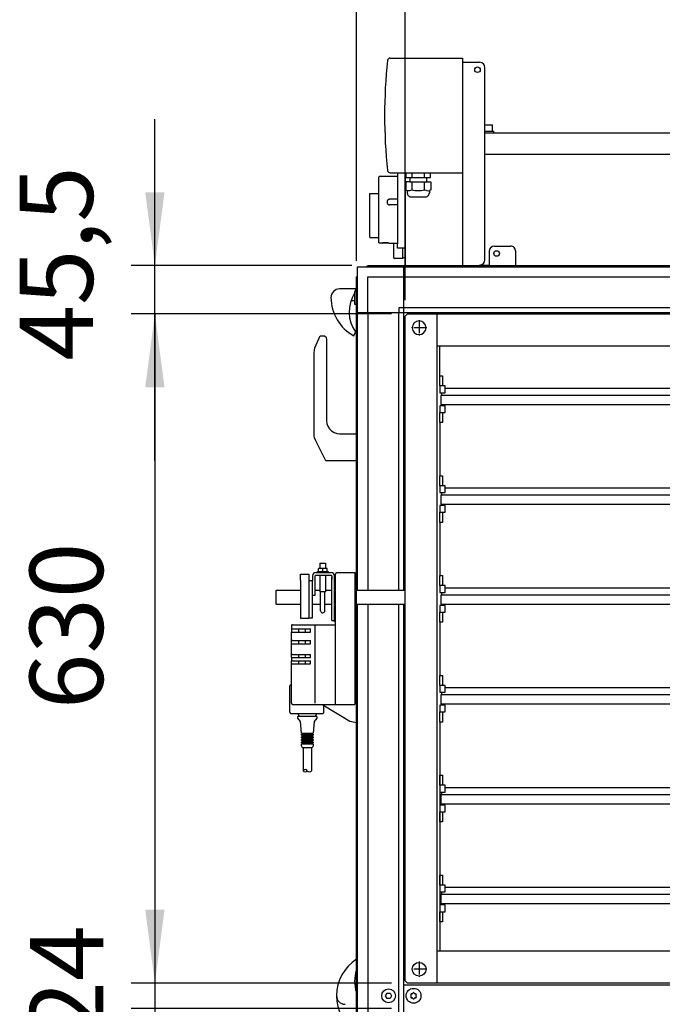
# Model space of a CAD drawing. Units: millimetres. Extents: x -16053 to -2388, y 14772 to 24093.
# Drawn here: x -14366 to -13760, y 21771 to 22698 of the extents above; entities that cross this region are included whole.
import ezdxf

# ---------------------------------------------------------------- set-up
doc = ezdxf.new("R2010")
doc.units = ezdxf.units.MM
doc.linetypes.add('DOT_CENTER', pattern=[14, 12, -1, 0, -1])
doc.layers.add('1', color=7, linetype='Continuous')
doc.styles.add('CONVERTER_19', font='txt.shx', dxfattribs={"width": 0.9})
doc.dimstyles.new('ME10_DIM_37', dxfattribs={"dimtxt": 69, "dimasz": 69, "dimexe": 22.5, "dimexo": 15, "dimgap": 27, "dimtad": 1, "dimdec": 1, "dimdsep": 46, "dimtxsty": 'CONVERTER_19', "dimsah": 1, "dimcen": 0.09, "dimclrd": 6, "dimclre": 6, "dimclrt": 3, "dimadec": 0, "dimazin": 0, "dimtfac": 1, "dimtdec": 4, "dimtix": 1, "dimtmove": 0, "dimatfit": 3, "dimfxl": 1, "dimtolj": 1, "dimtzin": 0, "dimarcsym": 0})
doc.dimstyles.new('ME10_DIM_39', dxfattribs={"dimtxt": 69, "dimasz": 69, "dimexe": 22.5, "dimexo": 15, "dimgap": 27, "dimtad": 1, "dimdec": 1, "dimdsep": 46, "dimtxsty": 'CONVERTER_19', "dimsah": 1, "dimcen": 0.09, "dimclrd": 6, "dimclre": 6, "dimclrt": 3, "dimadec": 0, "dimazin": 0, "dimtfac": 1, "dimtdec": 4, "dimtix": 1, "dimtmove": 0, "dimatfit": 3, "dimfxl": 1, "dimtolj": 1, "dimtzin": 0, "dimarcsym": 0})
doc.dimstyles.new('ME10_DIM_40', dxfattribs={"dimtxt": 69, "dimasz": 69, "dimexe": 22.5, "dimexo": 15, "dimgap": 27, "dimtad": 1, "dimdec": 1, "dimdsep": 46, "dimtxsty": 'CONVERTER_19', "dimsah": 1, "dimcen": 0.09, "dimclrd": 6, "dimclre": 6, "dimclrt": 3, "dimadec": 0, "dimazin": 0, "dimtfac": 1, "dimtdec": 4, "dimtix": 1, "dimtmove": 0, "dimatfit": 3, "dimfxl": 1, "dimtolj": 1, "dimtzin": 0, "dimarcsym": 0})
doc.dimstyles.new('ME10_DIM_42', dxfattribs={"dimtxt": 69, "dimasz": 69, "dimexe": 22.5, "dimexo": 15, "dimgap": 27, "dimtad": 1, "dimdec": 1, "dimdsep": 46, "dimtxsty": 'CONVERTER_19', "dimsah": 1, "dimcen": 0.09, "dimclrd": 6, "dimclre": 6, "dimclrt": 3, "dimadec": 0, "dimazin": 0, "dimtfac": 1, "dimtdec": 4, "dimtix": 1, "dimtmove": 0, "dimatfit": 3, "dimfxl": 1, "dimtolj": 1, "dimtzin": 0, "dimarcsym": 0})
doc.dimstyles.new('ME10_DIM_45', dxfattribs={"dimtxt": 69, "dimasz": 69, "dimexe": 22.5, "dimexo": 15, "dimgap": 27, "dimtad": 1, "dimdec": 1, "dimdsep": 46, "dimtxsty": 'CONVERTER_19', "dimsah": 1, "dimcen": 0.09, "dimclrd": 6, "dimclre": 6, "dimclrt": 3, "dimadec": 0, "dimazin": 0, "dimtfac": 1, "dimtdec": 4, "dimtix": 1, "dimtmove": 0, "dimatfit": 3, "dimfxl": 1, "dimtolj": 1, "dimtzin": 0, "dimarcsym": 0})

# ---------------------------------------------------------------- blocks, each defined once
blk = doc.blocks.new('*D32')
at = {"layer": '1', "color": 6, "linetype": 'Continuous'}
for p, q in [((-14015.45, 22421.07), (-14260.85, 22421.07)), ((-14238.35, 22421.07), (-14238.35, 21791.08)), ((-14015.45, 21791.08), (-14260.85, 21791.08))]:
    blk.add_line(p, q, dxfattribs=at)
at = {"layer": '1', "color": 6}
for points in [[(-14229.27, 22352.07), (-14247.43, 22352.07), (-14238.35, 22421.07)], [(-14247.43, 21860.08), (-14229.27, 21860.08), (-14238.35, 21791.08)]]:
    blk.add_solid(points, dxfattribs=at)
at = {"layer": '1', "color": 3, "insert": (-14265.7, 22049), "char_height": 69, "attachment_point": 7, "rotation": 90, "line_spacing_factor": 0.454545, "style": 'CONVERTER_19'}
blk.add_mtext('630', dxfattribs=at)
blk = doc.blocks.new('*D34')
at = {"layer": '1', "color": 6, "linetype": 'Continuous'}
for p, q in [((-14238.35, 22466.58), (-14238.35, 22604.58)), ((-14052.91, 22466.58), (-14260.85, 22466.58)), ((-14238.35, 22421.07), (-14238.35, 22466.58)), ((-14015.45, 22421.07), (-14260.85, 22421.07)), ((-14238.35, 22283.07), (-14238.35, 22421.07))]:
    blk.add_line(p, q, dxfattribs=at)
at = {"layer": '1', "color": 6}
for points in [[(-14247.43, 22535.58), (-14229.27, 22535.58), (-14238.35, 22466.58)], [(-14229.27, 22352.07), (-14247.43, 22352.07), (-14238.35, 22421.07)]]:
    blk.add_solid(points, dxfattribs=at)
at = {"layer": '1', "color": 3, "insert": (-14275.16, 22377.21), "char_height": 69, "attachment_point": 7, "rotation": 90, "line_spacing_factor": 0.454545, "style": 'CONVERTER_19'}
blk.add_mtext('45,5', dxfattribs=at)
blk = doc.blocks.new('*D35')
at = {"layer": '1', "color": 6, "linetype": 'Continuous'}
for p, q in [((-14238.35, 21929.08), (-14238.35, 21791.08)), ((-14015.45, 21791.08), (-14260.85, 21791.08)), ((-14238.35, 21791.08), (-14238.35, 21767.08)), ((-14015.45, 21767.08), (-14260.85, 21767.08)), ((-14238.35, 21767.08), (-14238.35, 21629.08))]:
    blk.add_line(p, q, dxfattribs=at)
at = {"layer": '1', "color": 6}
for points in [[(-14247.43, 21860.08), (-14229.27, 21860.08), (-14238.35, 21791.08)], [(-14229.27, 21698.08), (-14247.43, 21698.08), (-14238.35, 21767.08)]]:
    blk.add_solid(points, dxfattribs=at)
at = {"layer": '1', "color": 3, "insert": (-14265.35, 21740.92), "char_height": 69, "attachment_point": 7, "rotation": 90, "line_spacing_factor": 0.454545, "style": 'CONVERTER_19'}
blk.add_mtext('24', dxfattribs=at)
blk = doc.blocks.new('*D37')
at = {"layer": '1', "color": 6, "linetype": 'Continuous'}
for p, q in [((-14002.45, 22434.07), (-14002.45, 22834.48)), ((-13373.45, 22434.07), (-13373.45, 22834.48)), ((-14002.45, 22811.98), (-13373.45, 22811.98))]:
    blk.add_line(p, q, dxfattribs=at)
at = {"layer": '1', "color": 6}
for points in [[(-13933.45, 22821.06), (-13933.45, 22802.89), (-14002.45, 22811.98)], [(-13442.45, 22802.89), (-13442.45, 22821.06), (-13373.45, 22811.98)]]:
    blk.add_solid(points, dxfattribs=at)
at = {"layer": '1', "color": 3, "insert": (-13744.71, 22839.33), "char_height": 69, "attachment_point": 7, "rotation": 0.00014, "line_spacing_factor": 0.454545, "style": 'CONVERTER_19'}
blk.add_mtext('629', dxfattribs=at)
blk = doc.blocks.new('*D40')
at = {"layer": '1', "color": 6, "linetype": 'Continuous'}
for p, q in [((-14048.45, 22471.04), (-14048.45, 22834.48)), ((-14002.45, 22434.07), (-14002.45, 22834.48)), ((-14048.45, 22811.98), (-14186.45, 22811.98)), ((-14002.45, 22811.98), (-14048.45, 22811.98)), ((-13864.45, 22811.98), (-14002.45, 22811.98))]:
    blk.add_line(p, q, dxfattribs=at)
at = {"layer": '1', "color": 6}
for points in [[(-14117.45, 22802.89), (-14117.45, 22821.06), (-14048.45, 22811.98)], [(-13933.45, 22821.06), (-13933.45, 22802.89), (-14002.45, 22811.98)]]:
    blk.add_solid(points, dxfattribs=at)
at = {"layer": '1', "color": 3, "insert": (-14062.97, 22839.33), "char_height": 69, "attachment_point": 7, "rotation": 0.00014, "line_spacing_factor": 0.454545, "style": 'CONVERTER_19'}
blk.add_mtext('46', dxfattribs=at)

msp = doc.modelspace()

# ---------------------------------------------------------------- linework, layer by layer
at = {"color": 6, "linetype": 'Continuous'}
for p, q in [((-13927.45, 22599.18), (-13920.45, 22599.18)), ((-13927.45, 22593.18), (-13919.45, 22593.18)), ((-13920.45, 22593.18), (-13920.45, 22599.18)), ((-13919.45, 22593.18), (-13919.45, 22591.58)), ((-13924.94, 22591.58), (-13919.45, 22591.58)), ((-13927.45, 22571.58), (-13432.9, 22571.58)), ((-14009.95, 22550.33), (-14009.95, 22487.08)), ((-14027.45, 22517.49), (-14027.45, 22534.46)), ((-14019.43, 22527.37), (-14019.45, 22527.12)), ((-14019.41, 22527.49), (-14019.43, 22527.37)), ((-14019.38, 22527.63), (-14019.41, 22527.49)), ((-14019.3, 22527.84), (-14019.38, 22527.63)), ((-14019.23, 22527.98), (-14019.3, 22527.84)), ((-14019.11, 22528.17), (-14019.23, 22527.98)), ((-14019.01, 22528.31), (-14019.11, 22528.17)), ((-14018.89, 22528.43), (-14019.01, 22528.31)), ((-14018.72, 22528.58), (-14018.89, 22528.43)), ((-14018.56, 22528.68), (-14018.72, 22528.58)), ((-14018.37, 22528.79), (-14018.56, 22528.68)), ((-14018.22, 22528.86), (-14018.37, 22528.79)), ((-14018, 22528.93), (-14018.22, 22528.86)), ((-14017.84, 22528.96), (-14018, 22528.93)), ((-14017.73, 22528.98), (-14017.84, 22528.96)), ((-14017.45, 22529), (-14017.73, 22528.98)), ((-14012.95, 22529), (-14017.45, 22529)), ((-14009.95, 22528.99), (-14012.95, 22529)), ((-14019.45, 22525.71), (-14019.43, 22525.44)), ((-14019.43, 22525.44), (-14019.41, 22525.33)), ((-14019.41, 22525.33), (-14019.38, 22525.18)), ((-14019.38, 22525.18), (-14019.3, 22524.96)), ((-14019.3, 22524.96), (-14019.23, 22524.81)), ((-14019.23, 22524.81), (-14019.11, 22524.62)), ((-14019.11, 22524.62), (-14019, 22524.47)), ((-14019, 22524.47), (-14018.72, 22524.18)), ((-14018.72, 22524.18), (-14018.56, 22524.07)), ((-14018.56, 22524.07), (-14018.37, 22523.96)), ((-14018.37, 22523.96), (-14018.22, 22523.89)), ((-14018.22, 22523.89), (-14018, 22523.81)), ((-14018, 22523.81), (-14017.84, 22523.77)), ((-14017.84, 22523.77), (-14017.73, 22523.75)), ((-14017.73, 22523.75), (-14017.45, 22523.74)), ((-14009.95, 22523.74), (-14017.45, 22523.74)), ((-14027.45, 22492.89), (-14027.45, 22517.49)), ((-14013.48, 22487.83), (-14009.95, 22487.83)), ((-14009.95, 22483.08), (-14009.95, 22487.08)), ((-14002.45, 22483.08), (-14009.95, 22483.08)), ((-14004.63, 22473.8), (-14004.63, 22483.08)), ((-14082.75, 22186.5), (-14077.75, 22186.5)), ((-14082.75, 22181.5), (-14082.75, 22186.5)), ((-14077.75, 22186.5), (-14077.75, 22181.5)), ((-14085.25, 22178.5), (-14075.25, 22178.5)), ((-14085.25, 22177.5), (-14085.25, 22178.5)), ((-14084.23, 22178.5), (-14084.23, 22181.5)), ((-14080.25, 22181.5), (-14084.23, 22181.5)), ((-14082.75, 22159.5), (-14082.75, 22175)), ((-14076.27, 22181.5), (-14080.25, 22181.5)), ((-14080.25, 22178.5), (-14080.25, 22181.5)), ((-14077.75, 22175), (-14077.75, 22159.5)), ((-14076.18, 22181.5), (-14076.27, 22181.5)), ((-14076.18, 22178.5), (-14076.18, 22181.5)), ((-14075.25, 22178.5), (-14075.25, 22177.5)), ((-14093.25, 22170), (-14093.25, 22135)), ((-14069.25, 22132.5), (-14069.25, 22173.5)), ((-14078.23, 22159.5), (-14082.75, 22159.5)), ((-14077.75, 22159.5), (-14078.23, 22159.5)), ((-14068.25, 22053.5), (-14068.25, 22128.5)), ((-14049.95, 22135.5), (-14049.95, 22058.9)), ((-14109.75, 22124.5), (-14091.75, 22124.5)), ((-14109.75, 22121.5), (-14091.75, 22121.5)), ((-14102.75, 22121.5), (-14102.75, 22124.5)), ((-14096.75, 22124.5), (-14096.75, 22121.5)), ((-14091.75, 22121.5), (-14091.75, 22124.5)), ((-14087.75, 22127.5), (-14087.75, 22054.5)), ((-14108.75, 22113.5), (-14109.75, 22113.5)), ((-14109.75, 22110.5), (-14108.75, 22110.5)), ((-14108.75, 22113.5), (-14091.75, 22113.5)), ((-14108.75, 22110.5), (-14091.75, 22110.5)), ((-14102.75, 22110.5), (-14102.75, 22113.5)), ((-14096.75, 22113.5), (-14096.75, 22110.5)), ((-14091.75, 22110.5), (-14091.75, 22113.5)), ((-14108.75, 22100.5), (-14109.75, 22100.5)), ((-14109.75, 22097.5), (-14108.75, 22097.5)), ((-14108.75, 22094.5), (-14109.75, 22094.5)), ((-14109.75, 22091.5), (-14091.75, 22091.5)), ((-14108.75, 22100.5), (-14091.75, 22100.5)), ((-14108.75, 22097.5), (-14091.75, 22097.5)), ((-14108.75, 22094.5), (-14091.75, 22094.5)), ((-14102.75, 22097.5), (-14102.75, 22100.5)), ((-14102.75, 22091.5), (-14102.75, 22094.5)), ((-14096.75, 22100.5), (-14096.75, 22097.5)), ((-14096.75, 22094.5), (-14096.75, 22091.5)), ((-14091.75, 22097.5), (-14091.75, 22100.5)), ((-14091.75, 22091.5), (-14091.75, 22094.5)), ((-14109.75, 22054.5), (-14109.75, 22072)), ((-14108.75, 22053.5), (-14087.75, 22053.5)), ((-14102.25, 22042), (-14103.75, 22045)), ((-14085.75, 22045), (-14087.25, 22042)), ((-14068.25, 22053.5), (-14068.25, 22053.5)), ((-14103.76, 22040.49), (-14103.76, 22041.99)), ((-14101.25, 22037.49), (-14103.76, 22040.49)), ((-14100.26, 22026.49), (-14101.25, 22037.49)), ((-14088.26, 22037.49), (-14089.26, 22026.49)), ((-14085.76, 22040.49), (-14088.26, 22037.49)), ((-14085.76, 22041.99), (-14085.76, 22040.49)), ((-14098.76, 22025.49), (-14098.76, 22026.49)), ((-14090.76, 22026.49), (-14090.76, 22025.49)), ((-14100.26, 22024.49), (-14100.26, 22025.49)), ((-14100.26, 22021.99), (-14100.26, 22022.99)), ((-14100.26, 22019.49), (-14100.26, 22020.49)), ((-14100.26, 22016.99), (-14100.26, 22017.99)), ((-14098.76, 22022.99), (-14098.76, 22024.48)), ((-14098.76, 22020.49), (-14098.76, 22021.98)), ((-14098.76, 22017.99), (-14098.76, 22019.48)), ((-14090.76, 22024.49), (-14090.76, 22022.99)), ((-14090.76, 22021.99), (-14090.76, 22020.49)), ((-14090.76, 22019.49), (-14090.76, 22017.99)), ((-14089.26, 22025.49), (-14089.26, 22024.49)), ((-14089.26, 22022.99), (-14089.26, 22021.99)), ((-14089.26, 22020.49), (-14089.26, 22019.49)), ((-14089.26, 22017.99), (-14089.26, 22016.99)), ((-14100.26, 22014.49), (-14100.26, 22015.99)), ((-14099.26, 22012.49), (-14100.26, 22014.49)), ((-14098.91, 22012.5), (-14098.76, 22012.48)), ((-14098.76, 22015.99), (-14098.76, 22016.98)), ((-14098.76, 22012.48), (-14098.76, 21990.99)), ((-14090.76, 22016.99), (-14090.76, 22015.99)), ((-14090.76, 22012.48), (-14090.6, 22012.48)), ((-14090.76, 22012.48), (-14090.76, 21990.99)), ((-14089.26, 22014.49), (-14090.26, 22012.49)), ((-14089.26, 22015.99), (-14089.26, 22014.49))]:
    msp.add_line(p, q, dxfattribs=at)
at = {"color": 2, "linetype": 'Continuous'}
for p, q in [((-13927.45, 22591.58), (-13432.8, 22591.58)), ((-14027.44, 22549.95), (-14027.45, 22549.83)), ((-14027.45, 22534.46), (-14027.45, 22549.83)), ((-14027.4, 22550.05), (-14027.44, 22549.95)), ((-14027.35, 22550.13), (-14027.4, 22550.05)), ((-14027.28, 22550.21), (-14027.35, 22550.13)), ((-14027.19, 22550.27), (-14027.28, 22550.21)), ((-14027.1, 22550.31), (-14027.19, 22550.27)), ((-14027, 22550.33), (-14027.1, 22550.31)), ((-14026.95, 22550.33), (-14027, 22550.33)), ((-14009.95, 22550.33), (-14026.95, 22550.33)), ((-14009.95, 22553.98), (-14009.95, 22550.33)), ((-14035.95, 22534.03), (-14035.94, 22534.08)), ((-14035.95, 22533.98), (-14035.95, 22534.03)), ((-14035.95, 22533.98), (-14035.95, 22533.74)), ((-14035.95, 22532.37), (-14035.95, 22533.74)), ((-14035.95, 22530.97), (-14035.95, 22532.37)), ((-14035.95, 22493.39), (-14035.95, 22530.97)), ((-14035.94, 22534.08), (-14035.9, 22534.17)), ((-14035.9, 22534.17), (-14035.88, 22534.21)), ((-14035.88, 22534.21), (-14035.85, 22534.26)), ((-14035.85, 22534.26), (-14035.81, 22534.31)), ((-14035.81, 22534.31), (-14035.71, 22534.38)), ((-14035.71, 22534.38), (-14035.63, 22534.42)), ((-14035.63, 22534.42), (-14035.53, 22534.45)), ((-14035.53, 22534.45), (-14035.45, 22534.46)), ((-14035.45, 22534.46), (-14027.45, 22534.46)), ((-14035.95, 22493.39), (-14035.95, 22493.32)), ((-14035.95, 22493.32), (-14035.92, 22493.22)), ((-14035.92, 22493.22), (-14035.88, 22493.13)), ((-14035.88, 22493.13), (-14035.81, 22493.05)), ((-14035.81, 22493.05), (-14035.74, 22492.98)), ((-14035.74, 22492.98), (-14035.65, 22492.93)), ((-14035.65, 22492.93), (-14035.55, 22492.9)), ((-14035.55, 22492.9), (-14035.45, 22492.89)), ((-14035.45, 22492.89), (-14027.45, 22492.89)), ((-14027.45, 22488.35), (-14027.45, 22492.89)), ((-14027.45, 22488.3), (-14027.45, 22488.35)), ((-14027.44, 22488.2), (-14027.45, 22488.3)), ((-14027.4, 22488.11), (-14027.44, 22488.2)), ((-14027.35, 22488.02), (-14027.4, 22488.11)), ((-14027.28, 22487.95), (-14027.35, 22488.02)), ((-14027.19, 22487.89), (-14027.28, 22487.95)), ((-14027.1, 22487.85), (-14027.19, 22487.89)), ((-14027, 22487.83), (-14027.1, 22487.85)), ((-14026.95, 22487.83), (-14027, 22487.83)), ((-14023.95, 22487.83), (-14026.95, 22487.83)), ((-14023.95, 22487.83), (-14023.85, 22487.84)), ((-14023.51, 22487.87), (-14023.85, 22487.84)), ((-14023.85, 22487.84), (-14023.8, 22487.84)), ((-14023.8, 22487.84), (-14023.76, 22487.85)), ((-14023.76, 22487.85), (-14023.71, 22487.85)), ((-14023.71, 22487.85), (-14023.6, 22487.86)), ((-14023.6, 22487.86), (-14023.55, 22487.87)), ((-14023.55, 22487.87), (-14023.51, 22487.87)), ((-14022.75, 22487.92), (-14023.51, 22487.87)), ((-14023.51, 22487.87), (-14023.38, 22487.88)), ((-14023.38, 22487.88), (-14023.28, 22487.89)), ((-14023.28, 22487.89), (-14023.18, 22487.89)), ((-14023.18, 22487.89), (-14023.13, 22487.9)), ((-14023.13, 22487.9), (-14023.09, 22487.9)), ((-14023.09, 22487.9), (-14023, 22487.91)), ((-14023, 22487.91), (-14022.94, 22487.91)), ((-14022.94, 22487.91), (-14022.84, 22487.92)), ((-14022.84, 22487.92), (-14022.65, 22487.93)), ((-14022.35, 22487.94), (-14022.75, 22487.92)), ((-14022.65, 22487.93), (-14022.61, 22487.93)), ((-14022.61, 22487.93), (-14022.55, 22487.93)), ((-14022.55, 22487.93), (-14022.22, 22487.95)), ((-14021.9, 22487.96), (-14022.35, 22487.94)), ((-14022.22, 22487.95), (-14022.17, 22487.95)), ((-14022.17, 22487.95), (-14022.13, 22487.95)), ((-14022.13, 22487.95), (-14021.99, 22487.96)), ((-14021.99, 22487.96), (-14021.94, 22487.96)), ((-14021.94, 22487.96), (-14021.84, 22487.96)), ((-14021.43, 22487.97), (-14021.9, 22487.96)), ((-14021.84, 22487.96), (-14021.69, 22487.96)), ((-14021.69, 22487.96), (-14020.95, 22487.97)), ((-14020.95, 22487.97), (-14021.43, 22487.97)), ((-14020.5, 22487.97), (-14020.95, 22487.97)), ((-14020.95, 22487.97), (-14020.7, 22487.97)), ((-14020.7, 22487.97), (-14020.5, 22487.97)), ((-14020.5, 22487.97), (-14020.45, 22487.97)), ((-14020.05, 22487.96), (-14020.5, 22487.97)), ((-14020.45, 22487.97), (-14020.23, 22487.97)), ((-14020.23, 22487.97), (-14020.1, 22487.96)), ((-14020.1, 22487.96), (-14019.97, 22487.96)), ((-14019.81, 22487.95), (-14020.05, 22487.96)), ((-14019.97, 22487.96), (-14019.91, 22487.96)), ((-14019.91, 22487.96), (-14019.78, 22487.95)), ((-14019.37, 22487.93), (-14019.81, 22487.95)), ((-14019.78, 22487.95), (-14019.68, 22487.95)), ((-14019.68, 22487.95), (-14019.51, 22487.94)), ((-14019.51, 22487.94), (-14019.37, 22487.93)), ((-14019.37, 22487.93), (-14019.28, 22487.93)), ((-14018.97, 22487.91), (-14019.37, 22487.93)), ((-14019.28, 22487.93), (-14019.09, 22487.92)), ((-14019.09, 22487.92), (-14018.73, 22487.89)), ((-14018.48, 22487.88), (-14018.97, 22487.91)), ((-14018.73, 22487.89), (-14018.57, 22487.88)), ((-14018.57, 22487.88), (-14018.48, 22487.88)), ((-14018.48, 22487.88), (-14018.4, 22487.87)), ((-14018.24, 22487.86), (-14018.48, 22487.88)), ((-14018.4, 22487.87), (-14018.1, 22487.84)), ((-14017.95, 22487.83), (-14018.24, 22487.86)), ((-14018.1, 22487.84), (-14017.95, 22487.83)), ((-14017.95, 22487.83), (-14013.48, 22487.83)), ((-14013.48, 22487.83), (-14013.48, 22480.6)), ((-14013.48, 22480.6), (-14013.48, 22474.1)), ((-14004.63, 22473.16), (-14012.7, 22473.3)), ((-14002.45, 22473.8), (-14004.63, 22473.8)), ((-14004.63, 22473.8), (-14004.63, 22473.8))]:
    msp.add_line(p, q, dxfattribs=at)
at = {"color": 1, "linetype": 'Continuous'}
for p, q in [((-14002.45, 22553.98), (-14002.45, 22466.58)), ((-14101.25, 22176), (-14093.25, 22176)), ((-14101.25, 22169.95), (-14101.25, 22176)), ((-14086.75, 22177.5), (-14072.25, 22177.5)), ((-14086.75, 22175), (-14072.25, 22175)), ((-14068.25, 22128.5), (-14068.25, 22176)), ((-14066.75, 22177.5), (-14049.95, 22177.5)), ((-14049.95, 22177.5), (-14049.95, 22176)), ((-14049.95, 22176), (-14049.95, 22169.5)), ((-14101.25, 22169.95), (-14101.25, 22154.37)), ((-14093.25, 22170), (-14089.75, 22170)), ((-14089.75, 22174.5), (-14089.75, 22170)), ((-14089.75, 22135), (-14089.75, 22170)), ((-14087.25, 22164.5), (-14087.25, 22174.5)), ((-14071.75, 22174.5), (-14071.75, 22173.5)), ((-14071.75, 22173.51), (-14071.75, 22171.03)), ((-14071.75, 22148.01), (-14071.75, 22173.5)), ((-14069.25, 22173.5), (-14069.25, 22174.5)), ((-14068.75, 22173.5), (-14069.25, 22173.5)), ((-14068.25, 22173.5), (-14068.75, 22173.5)), ((-14087.25, 22156.08), (-14087.25, 22164.5)), ((-14101.25, 22154.37), (-14101.25, 22134.5)), ((-14087.25, 22156.08), (-14089.75, 22156.08)), ((-14071.75, 22141), (-14071.75, 22148.01)), ((-14071.75, 22135.34), (-14071.75, 22141)), ((-14108.75, 22128.5), (-14068.25, 22128.5)), ((-14101.25, 22134.5), (-14093.25, 22134.5)), ((-14093.25, 22135), (-14093.25, 22134.5)), ((-14093.25, 22135), (-14089.75, 22135)), ((-14071.75, 22134.02), (-14071.75, 22135.34)), ((-14071.75, 22132.5), (-14071.75, 22134.02)), ((-14071.75, 22132.5), (-14069.25, 22132.5)), ((-14069.25, 22131.5), (-14069.25, 22132.5)), ((-14069.25, 22132.5), (-14069.25, 22132.5)), ((-14069.25, 22131.5), (-14068.25, 22131.5)), ((-14109.75, 22127.5), (-14109.75, 22121.5)), ((-14109.75, 22113.5), (-14109.75, 22121.5)), ((-14109.75, 22110.5), (-14109.75, 22113.5)), ((-14109.75, 22100.5), (-14109.75, 22110.5)), ((-14109.75, 22097.5), (-14109.75, 22100.5)), ((-14109.75, 22097.5), (-14109.75, 22094.5)), ((-14109.75, 22072), (-14109.75, 22094.5)), ((-14111.25, 22046), (-14111.25, 22071)), ((-14110.25, 22072), (-14109.75, 22072)), ((-14049.95, 22058.9), (-14049.95, 22057.5)), ((-14049.95, 22057.5), (-14049.95, 22053.5)), ((-14110.25, 22045), (-14080.25, 22045)), ((-14087.75, 22053.5), (-14068.25, 22053.5)), ((-14079.25, 22046), (-14079.25, 22053.5)), ((-14068.25, 22053.5), (-14049.95, 22053.5))]:
    msp.add_line(p, q, dxfattribs=at)
at = {"color": 2, "linetype": 'Continuous'}
msp.add_arc((-14012.68, 22474.1), 0.8, 180, 269, dxfattribs=at)
at = {"color": 1, "linetype": 'Continuous'}
for centre, radius, start, end in [((-14066.75, 22176), 1.5, 90, 180), ((-14108.75, 22127.5), 1, 90, 180), ((-14110.25, 22071), 1, 90, 180), ((-14110.25, 22046), 1, 180, 270), ((-14080.25, 22046), 1, 270, 0)]:
    msp.add_arc(centre, radius, start, end, dxfattribs=at)
at = {"color": 6, "linetype": 'Continuous'}
for centre, radius, start, end in [((-14108.75, 22054.5), 1, 180, 270), ((-13996.66, 21780.21), 0.737, 150, 227.40917), ((-13996.66, 21777.95), 0.737, 132.59083, 210), ((-13996.66, 21780.21), 0.737, 72.59083, 150), ((-13996.66, 21777.95), 0.737, 210, 287.40917), ((-13997.7, 21779.08), 0.8, 312.59083, 47.40917), ((-13996.2, 21781.68), 0.8, 252.59083, 347.40917), ((-13996.2, 21776.48), 0.8, 12.59083, 107.40917), ((-13994.7, 21781.34), 0.737, 90, 167.40917), ((-13994.7, 21776.82), 0.737, 192.59083, 270), ((-13994.7, 21781.34), 0.737, 12.59083, 90), ((-13994.7, 21776.82), 0.737, 270, 347.40917), ((-13993.2, 21781.68), 0.8, 192.59083, 287.40917), ((-13993.2, 21776.48), 0.8, 72.59083, 167.40917), ((-13992.74, 21780.21), 0.737, 30, 107.40917), ((-13992.74, 21777.95), 0.737, 252.59083, 330), ((-13991.7, 21779.08), 0.8, 132.59083, 227.40917), ((-13992.74, 21780.21), 0.737, 312.59083, 30), ((-13992.74, 21777.95), 0.737, 330, 47.40917)]:
    msp.add_arc(centre, radius, start, end, dxfattribs=at)
for points in [[(-14094.72, 22042.02), (-14096.48, 22042.02), (-14098.18, 22042.02), (-14099.74, 22042.02), (-14101.11, 22042.01), (-14102.23, 22042.01), (-14103.07, 22042), (-14103.47, 22042), (-14103.76, 22041.99)], [(-14085.76, 22041.99), (-14086.04, 22042), (-14086.44, 22042), (-14087.27, 22042.01), (-14088.38, 22042.01), (-14089.74, 22042.02), (-14091.29, 22042.02), (-14092.97, 22042.02), (-14094.72, 22042.02)], [(-14094.74, 22016.01), (-14095.81, 22016.01), (-14096.85, 22016.01), (-14097.8, 22016.01), (-14098.64, 22016), (-14099.32, 22016), (-14099.83, 22016), (-14100.08, 22016), (-14100.26, 22015.99)], [(-14094.74, 22012.51), (-14095.62, 22012.51), (-14096.47, 22012.51), (-14097.25, 22012.5), (-14097.93, 22012.5), (-14098.5, 22012.5), (-14098.91, 22012.5), (-14099.11, 22012.49), (-14099.26, 22012.49)], [(-14099.26, 22012.49), (-14099.11, 22012.49), (-14098.91, 22012.5)], [(-14094.74, 22012.51), (-14095.52, 22012.5), (-14096.28, 22012.5), (-14096.97, 22012.5), (-14097.58, 22012.5), (-14098.08, 22012.5), (-14098.45, 22012.5), (-14098.63, 22012.5), (-14098.76, 22012.48)], [(-14089.26, 22015.99), (-14089.43, 22016), (-14089.67, 22016), (-14090.18, 22016), (-14090.86, 22016), (-14091.69, 22016.01), (-14092.64, 22016.01), (-14093.67, 22016.01), (-14094.74, 22016.01)], [(-14090.76, 22012.48), (-14090.88, 22012.5), (-14091.06, 22012.5), (-14091.43, 22012.5), (-14091.92, 22012.5), (-14092.53, 22012.5), (-14093.21, 22012.5), (-14093.96, 22012.5), (-14094.74, 22012.51)], [(-14090.26, 22012.49), (-14090.4, 22012.49), (-14090.6, 22012.48), (-14091.01, 22012.5), (-14091.56, 22012.5), (-14092.24, 22012.5), (-14093.02, 22012.51), (-14093.86, 22012.51), (-14094.74, 22012.51)], [(-14090.6, 22012.48), (-14090.4, 22012.49), (-14090.26, 22012.49)]]:
    msp.add_spline(points, degree=3, dxfattribs=at)
at = {"layer": '1', "color": 2, "linetype": 'Continuous'}
for p, q in [((-14016.71, 22661.98), (-13948.45, 22661.98)), ((-13948.45, 22661.98), (-13948.45, 22657.98)), ((-13948.45, 22657.98), (-13932.45, 22657.98)), ((-13927.45, 22472.08), (-13927.45, 22652.98)), ((-14016.71, 22553.98), (-14009.95, 22553.98)), ((-14009.95, 22553.98), (-13948.45, 22553.98)), ((-13948.45, 22553.98), (-13948.45, 22466.58)), ((-14004.63, 22473.16), (-14004.63, 22473.8)), ((-14002.45, 22419.07), (-14000.45, 22421.07)), ((-14002.45, 21793.08), (-14002.45, 22419.07)), ((-14000.45, 22421.07), (-13375.45, 22421.07)), ((-13972.45, 21791.08), (-13972.45, 22421.07)), ((-13972.45, 22391.07), (-13403.45, 22391.07)), ((-13403.45, 21821.08), (-13972.45, 21821.08)), ((-14002.45, 21793.08), (-14000.45, 21791.08)), ((-14000.45, 21791.08), (-14002.45, 21793.08)), ((-13375.45, 21791.08), (-14000.45, 21791.08))]:
    msp.add_line(p, q, dxfattribs=at)
at = {"layer": '1', "color": 1, "linetype": 'Continuous'}
for p, q in [((-13948.45, 22657.98), (-13948.45, 22553.98)), ((-13918.45, 22484.98), (-13903.45, 22484.98)), ((-13923.45, 22479.98), (-13923.45, 22466.58)), ((-13898.45, 22466.58), (-13898.45, 22479.98)), ((-13932.45, 22467.08), (-13923.45, 22467.08)), ((-14087.59, 22389.3), (-14082.55, 22400.57)), ((-14082.55, 22400.57), (-14079.55, 22400.57)), ((-14079.55, 22400.57), (-14078.52, 22400.39)), ((-14078.52, 22400.39), (-14076.95, 22399.07)), ((-14076.95, 22399.07), (-14076.55, 22396.83)), ((-14088.08, 22387.05), (-14087.59, 22389.3)), ((-14076.55, 22396.83), (-14076.55, 22321.88)), ((-14088.35, 22384.57), (-14088.08, 22387.05)), ((-14088.35, 22308.37), (-14088.35, 22384.57)), ((-13964.95, 22351.3), (-13410.95, 22351.3)), ((-13968.95, 22335.89), (-13406.95, 22335.89)), ((-14076.55, 22321.88), (-14076.55, 22320.32)), ((-14076.55, 22320.32), (-14076.32, 22318)), ((-14076.32, 22318), (-14075.44, 22315.28)), ((-14075.44, 22315.28), (-14073.96, 22312.87)), ((-14088.2, 22306.22), (-14088.35, 22308.37)), ((-14087.84, 22304.5), (-14088.2, 22306.22)), ((-14073.96, 22312.87), (-14072.1, 22311)), ((-14072.1, 22311), (-14069.6, 22309.44)), ((-14069.6, 22309.44), (-14066.79, 22308.54)), ((-14066.79, 22308.54), (-14064.55, 22308.32)), ((-14064.55, 22308.32), (-14048.85, 22308.32)), ((-14086.77, 22301.66), (-14087.84, 22304.5)), ((-14077.35, 22282.82), (-14086.77, 22301.66)), ((-14048.85, 22282.82), (-14077.35, 22282.82)), ((-13964.95, 22257.3), (-13410.95, 22257.3)), ((-13968.95, 22241.89), (-13406.95, 22241.89)), ((-14093.25, 22176), (-14093.25, 22170)), ((-14124.43, 22160.52), (-14124.47, 22148.23)), ((-14123.92, 22161.02), (-14124.43, 22160.52)), ((-14123.92, 22161.02), (-14101.25, 22161.02)), ((-14087.25, 22161.02), (-14082.75, 22161.02)), ((-14077.75, 22161.02), (-14071.75, 22161.02)), ((-14048.45, 22161.02), (-14002.45, 22161.02)), ((-13964.95, 22163.3), (-13410.95, 22163.3)), ((-14124.47, 22148.23), (-14123.97, 22147.72)), ((-14123.97, 22147.72), (-14101.25, 22147.72)), ((-14089.75, 22147.72), (-14082.27, 22147.72)), ((-14078.23, 22147.72), (-14071.75, 22147.72)), ((-14048.45, 22147.72), (-14002.45, 22147.72)), ((-13968.95, 22147.89), (-13406.95, 22147.89)), ((-13964.95, 22069.3), (-13410.95, 22069.3)), ((-14080.11, 22053.15), (-14054.85, 22037.53)), ((-13968.95, 22053.9), (-13406.95, 22053.89)), ((-14054.85, 22037.53), (-14048.45, 22036.5)), ((-13964.95, 21975.3), (-13410.95, 21975.3)), ((-13968.95, 21959.9), (-13406.95, 21959.9)), ((-13964.95, 21881.3), (-13410.95, 21881.3)), ((-13968.95, 21865.9), (-13406.95, 21865.9))]:
    msp.add_line(p, q, dxfattribs=at)
at = {"layer": '1', "color": 6, "linetype": 'Continuous'}
for p, q in [((-14001.81, 22553.98), (-14001.81, 22549.58)), ((-14001.81, 22549.58), (-13978.59, 22549.58)), ((-13998.2, 22549.58), (-13998.2, 22545.58)), ((-13996.12, 22549.58), (-13996.12, 22553.98)), ((-13984.28, 22549.58), (-13984.28, 22553.98)), ((-13982.2, 22545.58), (-13982.2, 22549.58)), ((-13978.59, 22549.58), (-13978.59, 22553.98)), ((-13998.2, 22545.58), (-14002.05, 22545.58)), ((-14002.05, 22545.58), (-14002.05, 22538.01)), ((-14002.05, 22538.01), (-14000.6, 22537.17)), ((-14000.6, 22537.17), (-14000.6, 22534.96)), ((-13998.2, 22545.58), (-13982.2, 22545.58)), ((-13996.12, 22538), (-13996.12, 22545.58)), ((-13984.28, 22538), (-13984.28, 22545.58)), ((-13982.2, 22545.58), (-13978.35, 22545.58)), ((-13978.35, 22538.01), (-13979.8, 22537.17)), ((-13979.8, 22537.17), (-13979.8, 22534.96)), ((-13978.35, 22545.58), (-13978.35, 22538.01)), ((-14019.45, 22527.12), (-14019.45, 22525.71)), ((-13996.82, 22531.18), (-13984.09, 22531.18)), ((-14038.57, 22465.58), (-13337.34, 22465.58)), ((-14004.2, 22465.58), (-14004.2, 22161.02)), ((-14047.45, 22161.02), (-14047.45, 22456.7)), ((-14037.85, 22455.98), (-14004.2, 22455.98)), ((-14037.85, 22422.33), (-14037.85, 22455.98)), ((-14004.2, 22455.98), (-13371.7, 22455.98)), ((-14049.45, 22444.57), (-14064.45, 22444.57)), ((-14049.45, 22444.57), (-14050.16, 22440.57)), ((-14050.79, 22439.57), (-14049.95, 22439.57)), ((-14049.95, 22430.07), (-14049.95, 22441.74)), ((-14049.72, 22443.07), (-14048.45, 22443.07)), ((-14049.95, 22433.57), (-14053.61, 22433.57)), ((-14048.45, 22430.07), (-14049.95, 22430.07)), ((-14004.2, 22426.83), (-14008.7, 22426.83)), ((-14008.7, 22426.83), (-14008.7, 22422.33)), ((-13371.7, 22426.83), (-14004.2, 22426.83)), ((-14047.45, 22422.33), (-13338.05, 22422.33)), ((-14037.85, 22422.33), (-14037.85, 22161.02)), ((-14008.7, 22161.02), (-14008.7, 22422.33)), ((-14050.95, 22400.57), (-14049.45, 22404.07)), ((-13969.95, 22362.8), (-13969.95, 22391.07)), ((-13969.95, 22353.3), (-13969.95, 22362.8)), ((-13969.95, 22362.8), (-13967.45, 22362.8)), ((-13967.45, 22362.8), (-13967.45, 22353.3)), ((-13969.95, 22353.3), (-13969.95, 22346.94)), ((-13964.95, 22353.3), (-13969.95, 22353.3)), ((-13967.45, 22353.3), (-13969.95, 22353.3)), ((-13964.95, 22346.94), (-13964.95, 22353.3)), ((-13969.95, 22346.94), (-13964.95, 22346.94)), ((-13968.95, 22344.41), (-13968.95, 22335.89)), ((-13406.95, 22344.41), (-13968.95, 22344.41)), ((-13967.95, 22344.41), (-13967.95, 22346.94)), ((-13969.95, 22334.67), (-13969.95, 22328.3)), ((-13964.95, 22334.67), (-13969.95, 22334.67)), ((-13967.95, 22334.67), (-13967.95, 22335.89)), ((-13964.95, 22328.3), (-13964.95, 22334.67)), ((-13969.95, 22328.3), (-13964.95, 22328.3)), ((-13969.95, 22328.3), (-13967.45, 22328.3)), ((-13969.95, 22318.8), (-13969.95, 22328.3)), ((-13967.45, 22328.3), (-13967.45, 22318.8)), ((-13967.45, 22318.8), (-13969.95, 22318.8)), ((-13969.95, 22318.8), (-13969.95, 22268.8)), ((-14048.85, 22311.57), (-14048.85, 22279.57)), ((-14048.45, 22311.57), (-14048.85, 22311.57)), ((-14048.85, 22279.57), (-14048.45, 22279.57)), ((-13969.95, 22268.8), (-13967.45, 22268.8)), ((-13969.95, 22259.3), (-13969.95, 22268.8)), ((-13967.45, 22268.8), (-13967.45, 22259.3)), ((-13967.45, 22259.3), (-13969.95, 22259.3)), ((-13964.95, 22259.3), (-13969.95, 22259.3)), ((-13969.95, 22259.3), (-13969.95, 22252.94)), ((-13964.95, 22252.94), (-13964.95, 22259.3)), ((-13969.95, 22252.94), (-13964.95, 22252.94)), ((-13406.95, 22250.42), (-13968.95, 22250.41)), ((-13968.95, 22250.41), (-13968.95, 22241.89)), ((-13967.95, 22250.41), (-13967.95, 22252.94)), ((-13964.95, 22240.67), (-13969.95, 22240.67)), ((-13969.95, 22240.67), (-13969.95, 22234.3)), ((-13967.95, 22240.67), (-13967.95, 22241.89)), ((-13964.95, 22234.3), (-13964.95, 22240.67)), ((-13969.95, 22224.8), (-13969.95, 22234.3)), ((-13969.95, 22234.3), (-13967.45, 22234.3)), ((-13969.95, 22234.3), (-13964.95, 22234.3)), ((-13967.45, 22234.3), (-13967.45, 22224.8)), ((-13967.45, 22224.8), (-13969.95, 22224.8)), ((-13969.95, 22224.8), (-13969.95, 22174.8)), ((-13969.95, 22165.3), (-13969.95, 22174.8)), ((-13969.95, 22174.8), (-13967.45, 22174.8)), ((-13967.45, 22174.8), (-13967.45, 22165.3)), ((-14049.95, 22174.37), (-14048.45, 22174.37)), ((-14049.95, 22174.37), (-14049.95, 22134.38)), ((-14048.45, 22134.38), (-14048.45, 22174.37)), ((-14082.27, 22141.55), (-14082.27, 22159.55)), ((-14078.23, 22141.68), (-14078.23, 22159.5)), ((-13969.95, 22165.3), (-13969.95, 22158.94)), ((-13964.95, 22165.3), (-13969.95, 22165.3)), ((-13967.45, 22165.3), (-13969.95, 22165.3)), ((-13969.95, 22158.94), (-13964.95, 22158.94)), ((-13968.95, 22156.42), (-13968.95, 22147.89)), ((-13406.95, 22156.42), (-13968.95, 22156.42)), ((-13967.95, 22156.42), (-13967.95, 22158.94)), ((-13964.95, 22158.94), (-13964.95, 22165.3)), ((-14047.45, 21506.03), (-14047.45, 22147.72)), ((-14037.85, 22147.72), (-14037.85, 21506.03)), ((-14008.7, 21800.71), (-14008.7, 22147.72)), ((-14004.2, 22147.72), (-14004.2, 21800.71)), ((-13967.95, 22146.67), (-13967.95, 22147.89)), ((-13969.95, 22146.67), (-13969.95, 22140.3)), ((-13964.95, 22146.67), (-13969.95, 22146.67)), ((-13969.95, 22140.3), (-13964.95, 22140.3)), ((-13969.95, 22140.3), (-13967.45, 22140.3)), ((-13969.95, 22130.8), (-13969.95, 22140.3)), ((-13967.45, 22140.3), (-13967.45, 22130.8)), ((-13964.95, 22140.3), (-13964.95, 22146.67)), ((-14048.45, 22134.38), (-14049.95, 22134.38)), ((-13967.45, 22130.8), (-13969.95, 22130.8)), ((-13969.95, 22130.8), (-13969.95, 22080.8)), ((-13969.95, 22080.8), (-13967.45, 22080.8)), ((-13969.95, 22071.3), (-13969.95, 22080.8)), ((-13967.45, 22080.8), (-13967.45, 22071.3)), ((-13967.45, 22071.3), (-13969.95, 22071.3)), ((-13964.95, 22071.3), (-13969.95, 22071.3)), ((-13969.95, 22071.3), (-13969.95, 22064.94)), ((-13969.95, 22064.94), (-13964.95, 22064.94)), ((-13967.95, 22062.42), (-13967.95, 22064.94)), ((-13964.95, 22064.94), (-13964.95, 22071.3)), ((-13968.95, 22062.42), (-13968.95, 22053.9)), ((-13406.95, 22062.42), (-13968.95, 22062.42)), ((-13964.95, 22052.67), (-13969.95, 22052.67)), ((-13969.95, 22052.67), (-13969.95, 22046.3)), ((-13969.95, 22036.8), (-13969.95, 22046.3)), ((-13969.95, 22046.3), (-13967.45, 22046.3)), ((-13969.95, 22046.3), (-13964.95, 22046.3)), ((-13967.95, 22052.67), (-13967.95, 22053.9)), ((-13967.45, 22046.3), (-13967.45, 22036.8)), ((-13964.95, 22046.3), (-13964.95, 22052.67)), ((-13967.45, 22036.8), (-13969.95, 22036.8)), ((-13969.95, 22036.8), (-13969.95, 21821.08)), ((-14100.26, 22026.49), (-14089.26, 22026.49)), ((-14089.26, 22025.49), (-14100.26, 22025.49)), ((-14100.26, 22024.49), (-14089.26, 22024.49)), ((-14089.26, 22022.99), (-14100.26, 22022.99)), ((-14100.26, 22021.99), (-14089.26, 22021.99)), ((-14089.26, 22020.49), (-14100.26, 22020.49)), ((-14100.26, 22019.49), (-14089.26, 22019.49)), ((-14089.26, 22017.99), (-14100.26, 22017.99)), ((-14100.26, 22016.99), (-14089.26, 22016.99)), ((-13969.95, 21977.3), (-13969.95, 21986.8)), ((-13969.95, 21986.8), (-13967.45, 21986.8)), ((-13967.45, 21986.8), (-13967.45, 21977.3)), ((-13969.95, 21977.3), (-13969.95, 21970.94)), ((-13964.95, 21977.3), (-13969.95, 21977.3)), ((-13967.45, 21977.3), (-13969.95, 21977.3)), ((-13969.95, 21970.94), (-13964.95, 21970.94)), ((-13967.95, 21968.42), (-13967.95, 21970.94)), ((-13964.95, 21970.94), (-13964.95, 21977.3)), ((-13406.95, 21968.42), (-13968.95, 21968.42)), ((-13968.95, 21968.42), (-13968.95, 21959.9)), ((-13969.95, 21958.67), (-13969.95, 21952.3)), ((-13964.95, 21958.67), (-13969.95, 21958.67)), ((-13969.95, 21952.3), (-13964.95, 21952.3)), ((-13969.95, 21952.3), (-13967.45, 21952.3)), ((-13969.95, 21942.8), (-13969.95, 21952.3)), ((-13967.95, 21958.67), (-13967.95, 21959.9)), ((-13967.45, 21952.3), (-13967.45, 21942.8)), ((-13964.95, 21952.3), (-13964.95, 21958.67)), ((-13967.45, 21942.8), (-13969.95, 21942.8)), ((-13969.95, 21892.8), (-13967.45, 21892.8)), ((-13969.95, 21883.3), (-13969.95, 21892.8)), ((-13967.45, 21892.8), (-13967.45, 21883.3)), ((-13967.45, 21883.3), (-13969.95, 21883.3)), ((-13964.95, 21883.3), (-13969.95, 21883.3)), ((-13969.95, 21883.3), (-13969.95, 21876.94)), ((-13964.95, 21876.94), (-13964.95, 21883.3)), ((-13969.95, 21876.94), (-13964.95, 21876.94)), ((-13968.95, 21874.42), (-13968.95, 21865.9)), ((-13406.95, 21874.42), (-13968.95, 21874.42)), ((-13967.95, 21874.42), (-13967.95, 21876.94)), ((-13964.95, 21864.67), (-13969.95, 21864.67)), ((-13969.95, 21864.67), (-13969.95, 21858.3)), ((-13967.95, 21864.67), (-13967.95, 21865.9)), ((-13964.95, 21858.3), (-13964.95, 21864.67)), ((-13969.95, 21848.8), (-13969.95, 21858.3)), ((-13969.95, 21858.3), (-13967.45, 21858.3)), ((-13969.95, 21858.3), (-13964.95, 21858.3)), ((-13967.45, 21858.3), (-13967.45, 21848.8)), ((-13967.45, 21848.8), (-13969.95, 21848.8)), ((-14008.7, 21506.03), (-14008.7, 21800.71)), ((-14004.2, 21800.71), (-14004.2, 21506.03)), ((-13371.7, 21789.08), (-14004.2, 21789.08)), ((-14021.09, 21779.08), (-14019.64, 21781.58)), ((-14019.64, 21776.58), (-14021.09, 21779.08)), ((-14019.64, 21781.58), (-14016.76, 21781.58)), ((-14016.76, 21776.58), (-14019.64, 21776.58)), ((-14016.76, 21781.58), (-14015.31, 21779.08)), ((-14015.31, 21779.08), (-14016.76, 21776.58))]:
    msp.add_line(p, q, dxfattribs=at)
at = {"layer": '1', "color": 3, "linetype": 'Continuous'}
for p, q in [((-14047.45, 22456.7), (-14047.45, 22465.58)), ((-14047.45, 22465.58), (-14038.57, 22465.58)), ((-14038.57, 22465.58), (-14037.91, 22466.58)), ((-14037.91, 22466.58), (-13338, 22466.58)), ((-14048.45, 22456.04), (-14047.45, 22456.7)), ((-14048.45, 21102.12), (-14048.45, 22456.04))]:
    msp.add_line(p, q, dxfattribs=at)
at = {"layer": '1', "color": 6, "linetype": 'DOT_CENTER'}
for p, q in [((-13982.3, 22408.07), (-13996.6, 22408.07)), ((-13989.45, 22415.22), (-13989.45, 22400.92)), ((-13982.3, 21804.08), (-13996.6, 21804.08)), ((-13989.45, 21811.23), (-13989.45, 21796.93))]:
    msp.add_line(p, q, dxfattribs=at)
at = {"layer": '1', "color": 6, "linetype": 'Continuous'}
for centre, radius in [((-13934.45, 22650.98), 2.6), ((-13916.45, 22477.98), 2.6), ((-13989.45, 21804.08), 6.5), ((-14018.2, 21779.08), 6.5), ((-13994.7, 21779.08), 7)]:
    msp.add_circle(centre, radius, dxfattribs=at)
at = {"layer": '1', "color": 2, "linetype": 'Continuous'}
for centre, radius, start, end in [((-13533.58, 22607.98), 488.37, 173.91543, 186.08457), ((-14016.71, 22659.48), 2.5, 92.89384, 173.89918), ((-13932.45, 22652.98), 5, 0, 90), ((-14016.71, 22556.48), 2.5, 186.09094, 270.00454), ((-13932.45, 22472.08), 5, 270, 0)]:
    msp.add_arc(centre, radius, start, end, dxfattribs=at)
at = {"layer": '1', "color": 6, "linetype": 'Continuous'}
for centre, radius, start, end in [((-13999.84, 22545.51), 8.37, 264.80259, 296.37168), ((-13990.2, 22558.54), 21.37, 253.91346, 286.08654), ((-13980.56, 22545.5), 8.37, 243.62417, 275.2017), ((-13996.82, 22534.96), 3.78, 179.99923, 270.00169), ((-13983.67, 22535.02), 3.86, 263.74068, 359.11178), ((-14064.45, 22436.57), 8, 90.01292, 179.98708), ((-14031.56, 22436.57), 40.89, 180, 241.69317), ((-14023.06, 22422.84), 32.38, 146.79782, 215.41622), ((-13989.45, 22408.07), 6.5, 90, 270), ((-13989.45, 22408.07), 6.5, 90, 270), ((-13989.45, 22408.07), 6.5, 0, 90), ((-13989.45, 22408.07), 6.5, 0, 90), ((-13989.45, 22408.07), 6.5, 270, 0), ((-13989.45, 22408.07), 6.5, 270, 0), ((-14080.25, 22141.68), 2.02, 183.53755, 0), ((-14096.76, 21989.73), 2.37, 32.33307, 147.66693), ((-14096.76, 21992.26), 2.37, 212.33307, 327.66693), ((-14092.75, 21992.26), 2.37, 212.33307, 327.48392), ((-14026.36, 21779.08), 40.89, 122.69893, 180), ((-14017.86, 21792.81), 32.38, 160.84918, 199.15082), ((-14026.36, 21779.08), 40.89, 180.00007, 237.30107), ((-14059.25, 21779.08), 8, 180.01292, 269.98708)]:
    msp.add_arc(centre, radius, start, end, dxfattribs=at)
at = {"layer": '1', "color": 1, "linetype": 'Continuous'}
for centre, radius, start, end in [((-13918.45, 22479.98), 5, 90, 180), ((-13903.45, 22479.98), 5, 0, 90.00001), ((-14086.75, 22174.5), 3, 90, 180), ((-14086.75, 22174.5), 0.5, 89.98371, 180), ((-14072.25, 22174.5), 3, 0, 90), ((-14072.25, 22174.5), 0.5, 0, 90)]:
    msp.add_arc(centre, radius, start, end, dxfattribs=at)

# ---------------------------------------------------------------- dimensions: what is measured, and where the dimension line sits
at = {"layer": '1'}
for p1, dimstyle, picture, middle in [((-14048.45, 22456.04), 'ME10_DIM_45', '*D40', (-14025.45, 22865.25)), ((-13373.45, 22419.07), 'ME10_DIM_42', '*D37', (-13687.95, 22865.25))]:
    dim = msp.add_linear_dim(base=(-14002.45, 22811.98), p1=p1, p2=(-14002.45, 22419.07), dimstyle=dimstyle, dxfattribs=at)
    dim.commit()
    dim.dimension.update_dxf_attribs({"geometry": picture, "text_midpoint": middle, "text_rotation": 0.00014})
for base, p1, p2, dimstyle, picture, middle in [((-14238.35, 22421.07), (-14037.91, 22466.58), (-14000.45, 22421.07), 'ME10_DIM_39', '*D34', (-14296.17, 22443.83)), ((-14238.35, 22421.07), (-14000.45, 21791.08), (-14000.45, 22421.07), 'ME10_DIM_37', '*D32', (-14291.62, 22106.08)), ((-14238.35, 21791.08), (-14000.45, 21767.08), (-14000.45, 21791.08), 'ME10_DIM_40', '*D35', (-14291.44, 21779.08))]:
    dim = msp.add_linear_dim(base=base, p1=p1, p2=p2, angle=90, dimstyle=dimstyle, dxfattribs=at)
    dim.commit()
    dim.dimension.update_dxf_attribs({"geometry": picture, "text_midpoint": middle, "text_rotation": 90})

doc.saveas('drawing.dxf')
